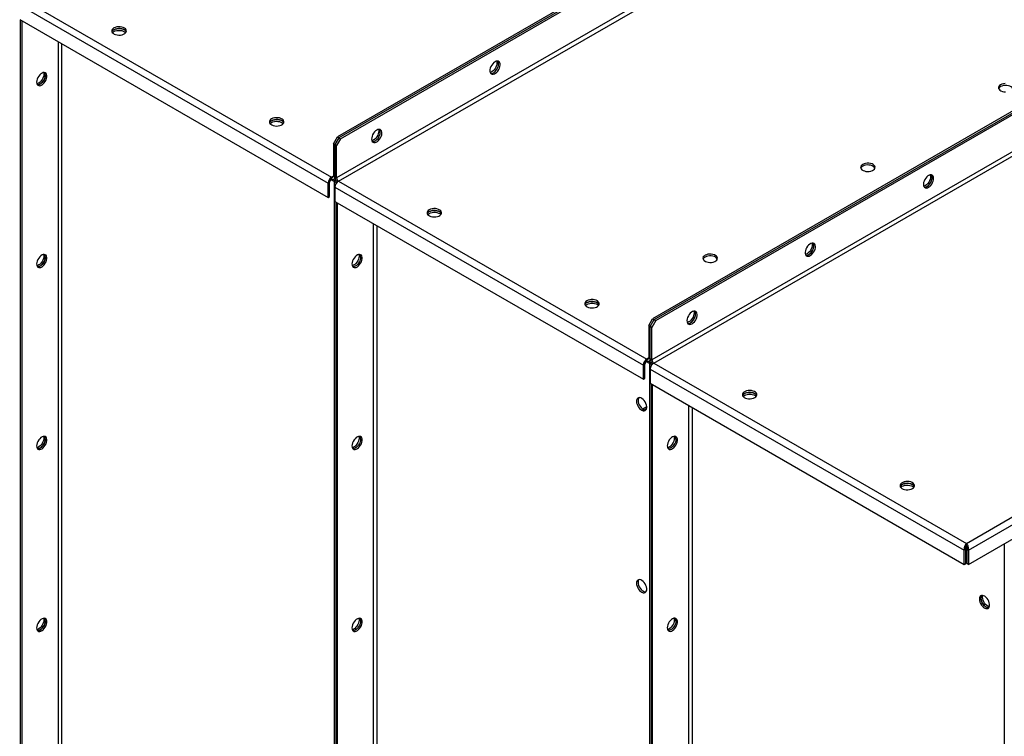
# Model space of a CAD drawing. Units: millimetres. Extents: x -3632 to 6735, y -4577 to 9086.
# Drawn here: x 2921 to 3805, y 7441 to 8084 of the extents above; entities that cross this region are included whole.
import ezdxf

# ---------------------------------------------------------------- set-up
doc = ezdxf.new("R2010")
doc.units = ezdxf.units.MM

msp = doc.modelspace()

# ---------------------------------------------------------------- linework, layer by layer
at = {"color": 7, "linetype": 'Continuous', "lineweight": 25}
for p, q in [((4332.11, 8629.02), (3206.4, 7979.16)), ((4333.52, 8628.21), (3207.81, 7978.35)), ((3209.22, 7977.53), (4334.94, 8627.39)), ((4338.47, 8596.28), (3205.69, 7942.34)), ((3207.39, 7939.4), (4340.17, 8593.34)), ((4614.95, 8465.74), (3489.24, 7815.88)), ((3490.65, 7815.07), (4616.37, 8464.93)), ((3492.07, 7814.25), (4617.78, 8464.11)), ((4621.32, 8433), (3488.53, 7779.06)), ((3490.23, 7776.12), (4623.01, 8430.06)), ((3770.67, 7614.22), (4903.45, 8268.17)), ((3772.58, 7608.14), (4907.76, 8263.47)), ((3772.58, 7595.41), (4907.76, 8250.73)), ((2924.54, 8102.68), (3201.16, 7942.99)), ((2921.43, 8097.29), (3198.05, 7937.6)), ((2921.43, 8084.55), (3198.05, 7924.86)), ((2922.14, 6798.71), (2922.14, 8084.15)), ((2923.55, 6797.89), (2923.55, 8083.33)), ((2955.8, 8064.72), (2955.8, 6818.18)), ((2959.19, 6818.18), (2959.19, 8062.76)), ((3202.86, 7973.04), (3206.4, 7979.16)), ((3207.81, 7978.35), (3204.27, 7972.22)), ((3209.22, 7977.53), (3205.69, 7971.41)), ((3206.4, 7979.16), (3207.81, 7978.35)), ((3207.81, 7978.35), (3209.22, 7977.53)), ((3204.27, 7972.22), (3202.86, 7973.04)), ((3202.86, 7973.04), (3202.86, 7943.97)), ((3204.27, 7972.22), (3204.27, 7943.15)), ((3205.69, 7971.41), (3204.27, 7972.22)), ((3205.69, 7942.34), (3205.69, 7971.41)), ((3200.56, 7940.89), (3203.32, 7939.3)), ((3202.86, 7943.97), (3201.16, 7942.99)), ((3201.16, 7942.99), (3201.16, 7941.36)), ((3202.86, 7943.97), (3204.27, 7943.15)), ((3203.14, 7941.03), (3203.32, 7940.93)), ((3204.52, 7941.62), (3203.32, 7940.93)), ((3203.32, 7940.93), (3203.32, 7939.3)), ((3203.36, 7941.14), (3204.47, 7941.78)), ((3205.69, 7942.34), (3204.27, 7943.15)), ((3199.47, 7938.42), (3198.05, 7937.6)), ((3198.05, 7924.86), (3198.05, 7937.6)), ((3199.47, 7925.68), (3199.47, 7938.42)), ((3205.06, 7940.31), (3203.32, 7939.3)), ((3205.31, 7939.87), (3203.57, 7938.86)), ((3204.98, 7938.05), (3203.57, 7938.86)), ((3203.57, 7938.86), (3203.57, 6636.24)), ((3204.27, 7934.01), (3480.89, 7774.32)), ((3204.27, 7934.01), (3204.27, 7921.27)), ((3206.18, 7938.74), (3204.98, 7938.05)), ((3204.98, 7938.05), (3204.98, 7936.7)), ((3204.98, 7938.05), (3205.59, 7937.7)), ((3207.39, 7939.4), (3484.01, 7779.71)), ((3198.05, 7924.86), (3199.47, 7925.68)), ((3204.27, 7921.27), (3480.89, 7761.58)), ((3204.98, 7920.86), (3204.98, 6635.43)), ((3206.4, 6634.61), (3206.4, 7920.05)), ((3238.64, 7901.43), (3238.64, 6654.9)), ((3242.03, 6654.9), (3242.03, 7899.47)), ((3485.7, 7809.76), (3489.24, 7815.88)), ((3487.12, 7808.94), (3485.7, 7809.76)), ((3485.7, 7809.76), (3485.7, 7780.69)), ((3487.12, 7808.94), (3490.65, 7815.07)), ((3488.53, 7808.13), (3487.12, 7808.94)), ((3487.12, 7779.87), (3487.12, 7808.94)), ((3492.07, 7814.25), (3488.53, 7808.13)), ((3488.53, 7779.06), (3488.53, 7808.13)), ((3489.24, 7815.88), (3490.65, 7815.07)), ((3490.65, 7815.07), (3492.07, 7814.25)), ((3482.31, 7775.14), (3480.89, 7774.32)), ((3480.89, 7761.58), (3480.89, 7774.32)), ((3482.31, 7762.4), (3482.31, 7775.14)), ((3483.41, 7777.61), (3486.16, 7776.02)), ((3485.7, 7780.69), (3484.01, 7779.71)), ((3484.01, 7779.71), (3484.01, 7778.08)), ((3485.7, 7780.69), (3487.12, 7779.87)), ((3485.98, 7777.75), (3486.16, 7777.65)), ((3487.36, 7778.34), (3486.16, 7777.65)), ((3486.16, 7777.65), (3486.16, 7776.02)), ((3487.91, 7777.02), (3486.16, 7776.02)), ((3486.21, 7777.86), (3487.31, 7778.5)), ((3488.16, 7776.59), (3486.41, 7775.58)), ((3487.82, 7774.77), (3486.41, 7775.58)), ((3486.41, 7775.58), (3486.41, 6472.96)), ((3488.53, 7779.06), (3487.12, 7779.87)), ((3489.02, 7775.46), (3487.82, 7774.77)), ((3487.82, 7774.77), (3487.82, 7773.42)), ((3487.82, 7774.77), (3488.43, 7774.42)), ((3490.23, 7776.12), (3770.67, 7614.22)), ((3487.12, 7770.73), (3768.75, 7608.14)), ((3487.12, 7770.73), (3487.12, 7757.99)), ((3480.89, 7761.58), (3482.31, 7762.4)), ((3487.12, 7757.99), (3768.75, 7595.41)), ((3487.82, 7757.58), (3487.82, 6472.15)), ((3489.24, 6471.33), (3489.24, 7756.77)), ((3521.48, 7738.15), (3521.48, 6491.61)), ((3480.31, 7734.91), (3483.91, 7736.99)), ((3481.67, 7734.21), (3483.8, 7735.44)), ((3524.88, 6491.61), (3524.88, 7736.19)), ((3770.67, 7612.59), (3770.67, 7614.22)), ((3804.61, 7613.89), (3804.61, 6330.13)), ((3770.17, 7608.96), (3768.75, 7608.14)), ((3768.75, 7595.41), (3768.75, 7608.14)), ((3770.17, 7596.22), (3770.17, 7608.96)), ((3771.17, 7608.96), (3772.58, 7608.14)), ((3771.17, 7608.96), (3771.17, 7596.22)), ((3772.58, 7608.14), (3772.58, 7595.41)), ((3768.75, 7595.41), (3770.17, 7596.22)), ((3772.58, 7595.41), (3771.17, 7596.22))]:
    msp.add_line(p, q, dxfattribs=at)
at = {"color": 7, "linetype": 'Continuous', "lineweight": 25, "flags": 128}
for points in [[(3005.93, 8076.92), (3004.99, 8076.24), (3004.36, 8075.45), (3004.05, 8074.6), (3004.1, 8073.73), (3004.49, 8072.88), (3005.2, 8072.12), (3006.21, 8071.47), (3007.44, 8070.97), (3008.84, 8070.65), (3010.34, 8070.52), (3011.84, 8070.59), (3013.27, 8070.87), (3014.56, 8071.33), (3015.63, 8071.94), (3016.42, 8072.68), (3016.89, 8073.51), (3017.02, 8074.38), (3016.81, 8075.24), (3016.25, 8076.05), (3015.38, 8076.76), (3014.26, 8077.34), (3012.93, 8077.76), (3011.47, 8077.98), (3009.96, 8078.01), (3008.48, 8077.83), (3007.11, 8077.46), (3005.93, 8076.92)], [(3004.67, 8072.64), (3004.99, 8072.97), (3005.93, 8073.66)], [(3016.87, 8073.45), (3016.81, 8073.61), (3016.25, 8074.42), (3015.38, 8075.13), (3014.26, 8075.71), (3012.93, 8076.12), (3011.47, 8076.35), (3009.96, 8076.37), (3008.48, 8076.2), (3007.11, 8075.83), (3005.93, 8075.29)], [(3005.93, 8075.29), (3007.11, 8075.83), (3008.48, 8076.2), (3009.96, 8076.37), (3011.47, 8076.35), (3012.93, 8076.12), (3014.26, 8075.71), (3015.38, 8075.13), (3016.25, 8074.42), (3016.81, 8073.61), (3016.87, 8073.45)], [(3005.93, 8073.66), (3007.11, 8074.2), (3008.48, 8074.57), (3009.96, 8074.74), (3011.47, 8074.72), (3012.93, 8074.49), (3014.26, 8074.08), (3015.38, 8073.5), (3016.25, 8072.78), (3016.38, 8072.64)], [(3347.82, 8046.52), (3346.76, 8045.76), (3345.75, 8044.76), (3344.86, 8043.57), (3344.13, 8042.25), (3343.6, 8040.87), (3343.29, 8039.52), (3343.23, 8038.25), (3343.41, 8037.14), (3343.84, 8036.26), (3344.47, 8035.64), (3345.29, 8035.32), (3346.24, 8035.31), (3347.28, 8035.63), (3348.35, 8036.24), (3349.39, 8037.13), (3350.34, 8038.23), (3351.16, 8039.5), (3351.8, 8040.85), (3352.22, 8042.23), (3352.41, 8043.55), (3352.34, 8044.74), (3352.04, 8045.75), (3351.5, 8046.51), (3350.77, 8046.98), (3349.88, 8047.14), (3348.88, 8046.98), (3347.82, 8046.52)], [(3343.94, 8036.12), (3344.83, 8036.13), (3345.87, 8036.45), (3346.94, 8037.06), (3347.97, 8037.94), (3348.93, 8039.05), (3349.75, 8040.31), (3350.38, 8041.67), (3350.81, 8043.04), (3350.99, 8044.36), (3350.93, 8045.56), (3350.62, 8046.56), (3350.28, 8047.11)], [(3343.94, 8036.12), (3344.83, 8036.13), (3345.87, 8036.45), (3346.94, 8037.06), (3347.97, 8037.94), (3348.93, 8039.05), (3349.75, 8040.31), (3350.38, 8041.67), (3350.81, 8043.04), (3350.99, 8044.36), (3350.93, 8045.56), (3350.62, 8046.56), (3350.28, 8047.11)], [(3349.33, 8047.09), (3349.39, 8046.91), (3349.58, 8045.8), (3349.51, 8044.53), (3349.21, 8043.18), (3348.68, 8041.8), (3347.94, 8040.48), (3347.05, 8039.29), (3346.05, 8038.29), (3344.99, 8037.53)], [(2936.63, 8028.33), (2936.76, 8027.18), (2937.12, 8026.23), (2937.71, 8025.54), (2938.49, 8025.14), (2939.41, 8025.06), (2940.43, 8025.3), (2941.5, 8025.84), (2942.55, 8026.66), (2943.53, 8027.72), (2944.38, 8028.95), (2945.07, 8030.29), (2945.55, 8031.66), (2945.8, 8033.01), (2945.8, 8034.24), (2945.55, 8035.3), (2945.07, 8036.12), (2944.38, 8036.67), (2943.53, 8036.91), (2942.55, 8036.83), (2941.5, 8036.44), (2940.43, 8035.75), (2939.41, 8034.81), (2938.49, 8033.66), (2937.71, 8032.37), (2937.12, 8031), (2936.76, 8029.63), (2936.63, 8028.33)], [(2942.74, 8036.87), (2942.97, 8035.87), (2942.97, 8034.64), (2942.72, 8033.3), (2942.24, 8031.92), (2941.56, 8030.58), (2940.7, 8029.35), (2939.72, 8028.3), (2938.67, 8027.48), (2937.6, 8026.93), (2936.89, 8026.73)], [(2944.41, 8034.46), (2944.29, 8033.16), (2943.92, 8031.79), (2943.34, 8030.42), (2942.56, 8029.13), (2941.64, 8027.98), (2940.61, 8027.04), (2939.55, 8026.35), (2938.5, 8025.96), (2937.52, 8025.88), (2937.35, 8025.9)], [(2937.35, 8025.9), (2937.52, 8025.88), (2938.5, 8025.96), (2939.55, 8026.35), (2940.61, 8027.04), (2941.64, 8027.98), (2942.56, 8029.13), (2943.34, 8030.42), (2943.92, 8031.79), (2944.29, 8033.16), (2944.41, 8034.46)], [(3344.99, 8037.53), (3343.93, 8037.06), (3343.48, 8036.96)], [(3801.43, 8025.9), (3800.49, 8025.21), (3799.85, 8024.42), (3799.55, 8023.57), (3799.59, 8022.7), (3799.98, 8021.86), (3800.7, 8021.09), (3801.7, 8020.44), (3802.94, 8019.94), (3804.34, 8019.62), (3805.83, 8019.49)], [(3805.46, 8026.98), (3803.98, 8026.81), (3802.61, 8026.44), (3801.43, 8025.9)], [(3812.37, 8022.43), (3812.3, 8022.58), (3811.74, 8023.39), (3810.88, 8024.11), (3809.75, 8024.68), (3808.42, 8025.1), (3806.96, 8025.32), (3805.46, 8025.35), (3803.98, 8025.17), (3802.61, 8024.8), (3801.43, 8024.26)], [(3147.35, 7995.28), (3146.42, 7994.6), (3145.78, 7993.81), (3145.47, 7992.96), (3145.52, 7992.09), (3145.91, 7991.24), (3146.62, 7990.48), (3147.63, 7989.83), (3148.86, 7989.33), (3150.27, 7989), (3151.76, 7988.88), (3153.26, 7988.95), (3154.7, 7989.23), (3155.98, 7989.69), (3157.05, 7990.3), (3157.84, 7991.04), (3158.31, 7991.87), (3158.45, 7992.74), (3158.23, 7993.6), (3157.67, 7994.41), (3156.8, 7995.12), (3155.68, 7995.7), (3154.35, 7996.12), (3152.89, 7996.34), (3151.38, 7996.37), (3149.9, 7996.19), (3148.54, 7995.82), (3147.35, 7995.28)], [(3158.29, 7991.81), (3158.23, 7991.97), (3157.67, 7992.78), (3156.8, 7993.49), (3155.68, 7994.07), (3154.35, 7994.48), (3152.89, 7994.71), (3151.38, 7994.73), (3149.9, 7994.56), (3148.54, 7994.19), (3147.35, 7993.65)], [(3147.35, 7993.65), (3148.54, 7994.19), (3149.9, 7994.56), (3151.38, 7994.73), (3152.89, 7994.71), (3154.35, 7994.48), (3155.68, 7994.07), (3156.8, 7993.49), (3157.67, 7992.78), (3158.23, 7991.97), (3158.29, 7991.81)], [(3146.1, 7991), (3146.42, 7991.33), (3147.35, 7992.02)], [(3147.35, 7992.02), (3148.54, 7992.56), (3149.9, 7992.92), (3151.38, 7993.1), (3152.89, 7993.08), (3154.35, 7992.85), (3155.68, 7992.44), (3156.8, 7991.86), (3157.67, 7991.14), (3157.8, 7991)], [(3241.75, 7985.29), (3240.69, 7984.53), (3239.69, 7983.53), (3238.8, 7982.34), (3238.06, 7981.02), (3237.53, 7979.64), (3237.22, 7978.29), (3237.16, 7977.02), (3237.35, 7975.91), (3237.77, 7975.03), (3238.41, 7974.41), (3239.23, 7974.09), (3240.18, 7974.08), (3241.22, 7974.4), (3242.28, 7975.01), (3243.32, 7975.9), (3244.28, 7977), (3245.09, 7978.27), (3245.73, 7979.62), (3246.15, 7981), (3246.34, 7982.32), (3246.28, 7983.51), (3245.97, 7984.52), (3245.44, 7985.28), (3244.71, 7985.75), (3243.81, 7985.91), (3242.81, 7985.75), (3241.75, 7985.29)], [(3237.87, 7974.89), (3238.76, 7974.9), (3239.8, 7975.21), (3240.87, 7975.83), (3241.91, 7976.71), (3242.86, 7977.82), (3243.68, 7979.08), (3244.32, 7980.44), (3244.74, 7981.81), (3244.93, 7983.13), (3244.86, 7984.33), (3244.56, 7985.33), (3244.22, 7985.88)], [(3237.87, 7974.89), (3238.76, 7974.9), (3239.8, 7975.21), (3240.87, 7975.83), (3241.91, 7976.71), (3242.86, 7977.82), (3243.68, 7979.08), (3244.32, 7980.44), (3244.74, 7981.81), (3244.93, 7983.13), (3244.86, 7984.33), (3244.56, 7985.33), (3244.22, 7985.88)], [(3243.26, 7985.86), (3243.33, 7985.67), (3243.51, 7984.57), (3243.45, 7983.3), (3243.14, 7981.94), (3242.61, 7980.57), (3241.88, 7979.25), (3240.99, 7978.06), (3239.98, 7977.06), (3238.92, 7976.3)], [(3238.92, 7976.3), (3237.86, 7975.83), (3237.41, 7975.73)], [(3677.68, 7954.46), (3676.75, 7953.78), (3676.11, 7952.99), (3675.8, 7952.14), (3675.85, 7951.26), (3676.24, 7950.42), (3676.95, 7949.66), (3677.96, 7949.01), (3679.19, 7948.51), (3680.6, 7948.18), (3682.09, 7948.06), (3683.59, 7948.13), (3685.03, 7948.41), (3686.31, 7948.87), (3687.38, 7949.48), (3688.17, 7950.22), (3688.64, 7951.05), (3688.78, 7951.92), (3688.56, 7952.78), (3688, 7953.59), (3687.13, 7954.3), (3686.01, 7954.88), (3684.68, 7955.3), (3683.22, 7955.52), (3681.71, 7955.55), (3680.23, 7955.37), (3678.87, 7955), (3677.68, 7954.46)], [(3688.62, 7950.99), (3688.56, 7951.15), (3688, 7951.96), (3687.13, 7952.67), (3686.01, 7953.25), (3684.68, 7953.66), (3683.22, 7953.89), (3681.71, 7953.91), (3680.23, 7953.74), (3678.87, 7953.37), (3677.68, 7952.83)], [(3736.73, 7933.85), (3737.79, 7934.6), (3738.79, 7935.61), (3739.68, 7936.8), (3740.41, 7938.12), (3740.95, 7939.49), (3741.25, 7940.85), (3741.31, 7942.11), (3741.13, 7943.22), (3740.71, 7944.11), (3740.07, 7944.73), (3739.25, 7945.05), (3738.3, 7945.05), (3737.26, 7944.74), (3736.19, 7944.12), (3735.15, 7943.24), (3734.2, 7942.13), (3733.38, 7940.87), (3732.75, 7939.51), (3732.32, 7938.14), (3732.14, 7936.82), (3732.2, 7935.62), (3732.51, 7934.62), (3733.04, 7933.86), (3733.77, 7933.39), (3734.66, 7933.22), (3735.67, 7933.38), (3736.73, 7933.85)], [(3732.85, 7934.07), (3733.74, 7934.08), (3734.78, 7934.39), (3735.85, 7935.01), (3736.88, 7935.89), (3737.84, 7937), (3738.65, 7938.26), (3739.29, 7939.62), (3739.71, 7940.99), (3739.9, 7942.31), (3739.84, 7943.51), (3739.53, 7944.51), (3739.19, 7945.06)], [(3738.24, 7945.04), (3738.3, 7944.85), (3738.49, 7943.75), (3738.42, 7942.48), (3738.12, 7941.12), (3737.58, 7939.75), (3736.85, 7938.43), (3735.96, 7937.24), (3734.96, 7936.24), (3733.9, 7935.48)], [(3735.31, 7934.67), (3736.37, 7935.42), (3737.37, 7936.42), (3738.27, 7937.61), (3739, 7938.93), (3739.53, 7940.31), (3739.84, 7941.67), (3739.9, 7942.93), (3739.71, 7944.04), (3739.29, 7944.93), (3739.19, 7945.06)], [(3733.9, 7935.48), (3732.84, 7935.01), (3732.39, 7934.91)], [(3288.77, 7913.64), (3287.84, 7912.96), (3287.2, 7912.17), (3286.89, 7911.32), (3286.94, 7910.44), (3287.33, 7909.6), (3288.05, 7908.84), (3289.05, 7908.19), (3290.28, 7907.69), (3291.69, 7907.36), (3293.18, 7907.24), (3294.68, 7907.31), (3296.12, 7907.59), (3297.4, 7908.04), (3298.47, 7908.66), (3299.26, 7909.4), (3299.74, 7910.23), (3299.87, 7911.1), (3299.65, 7911.96), (3299.09, 7912.77), (3298.23, 7913.48), (3297.1, 7914.06), (3295.77, 7914.48), (3294.31, 7914.7), (3292.8, 7914.73), (3291.33, 7914.55), (3289.96, 7914.18), (3288.77, 7913.64)], [(3287.52, 7909.36), (3287.84, 7909.69), (3288.77, 7910.38)], [(3299.71, 7910.17), (3299.65, 7910.33), (3299.09, 7911.14), (3298.23, 7911.85), (3297.1, 7912.43), (3295.77, 7912.84), (3294.31, 7913.07), (3292.8, 7913.09), (3291.33, 7912.92), (3289.96, 7912.55), (3288.77, 7912.01)], [(3288.77, 7912.01), (3289.96, 7912.55), (3291.33, 7912.92), (3292.8, 7913.09), (3294.31, 7913.07), (3295.77, 7912.84), (3297.1, 7912.43), (3298.23, 7911.85), (3299.09, 7911.14), (3299.65, 7910.33), (3299.71, 7910.17)], [(3288.77, 7910.38), (3289.96, 7910.92), (3291.33, 7911.28), (3292.8, 7911.46), (3294.31, 7911.43), (3295.77, 7911.21), (3297.1, 7910.8), (3298.23, 7910.22), (3299.09, 7909.5), (3299.22, 7909.36)], [(3630.66, 7872.62), (3631.72, 7873.37), (3632.72, 7874.37), (3633.61, 7875.57), (3634.35, 7876.89), (3634.88, 7878.26), (3635.19, 7879.62), (3635.25, 7880.88), (3635.06, 7881.99), (3634.64, 7882.88), (3634, 7883.5), (3633.19, 7883.82), (3632.23, 7883.82), (3631.19, 7883.51), (3630.13, 7882.89), (3629.09, 7882.01), (3628.13, 7880.9), (3627.32, 7879.64), (3626.68, 7878.28), (3626.26, 7876.91), (3626.07, 7875.59), (3626.13, 7874.39), (3626.44, 7873.39), (3626.97, 7872.63), (3627.71, 7872.16), (3628.6, 7871.99), (3629.6, 7872.15), (3630.66, 7872.62)], [(3626.78, 7872.84), (3627.67, 7872.85), (3628.71, 7873.16), (3629.78, 7873.78), (3630.82, 7874.66), (3631.77, 7875.77), (3632.59, 7877.03), (3633.23, 7878.39), (3633.65, 7879.76), (3633.83, 7881.08), (3633.77, 7882.28), (3633.47, 7883.28), (3633.12, 7883.83)], [(3632.17, 7883.81), (3632.23, 7883.62), (3632.42, 7882.52), (3632.36, 7881.25), (3632.05, 7879.89), (3631.52, 7878.52), (3630.79, 7877.2), (3629.89, 7876.01), (3628.89, 7875.01), (3627.83, 7874.25)], [(3629.25, 7873.44), (3630.31, 7874.19), (3631.31, 7875.19), (3632.2, 7876.38), (3632.93, 7877.7), (3633.47, 7879.08), (3633.77, 7880.43), (3633.83, 7881.7), (3633.65, 7882.81), (3633.23, 7883.69), (3633.12, 7883.83)], [(2936.63, 7865.03), (2936.76, 7863.87), (2937.12, 7862.93), (2937.71, 7862.23), (2938.49, 7861.84), (2939.41, 7861.75), (2940.43, 7861.99), (2941.5, 7862.53), (2942.55, 7863.35), (2943.53, 7864.41), (2944.38, 7865.64), (2945.07, 7866.98), (2945.55, 7868.36), (2945.8, 7869.7), (2945.8, 7870.93), (2945.55, 7871.99), (2945.07, 7872.81), (2944.38, 7873.36), (2943.53, 7873.6), (2942.55, 7873.52), (2941.5, 7873.13), (2940.43, 7872.44), (2939.41, 7871.5), (2938.49, 7870.35), (2937.71, 7869.06), (2937.12, 7867.69), (2936.76, 7866.32), (2936.63, 7865.03)], [(2942.74, 7873.56), (2942.97, 7872.56), (2942.97, 7871.33), (2942.72, 7869.99), (2942.24, 7868.61), (2941.56, 7867.27), (2940.7, 7866.04), (2939.72, 7864.99), (2938.67, 7864.17), (2937.6, 7863.62), (2936.89, 7863.43)], [(2944.41, 7871.15), (2944.29, 7869.85), (2943.92, 7868.48), (2943.34, 7867.12), (2942.56, 7865.82), (2941.64, 7864.67), (2940.61, 7863.73), (2939.55, 7863.04), (2938.5, 7862.65), (2937.52, 7862.57), (2937.35, 7862.59)], [(2937.35, 7862.59), (2937.52, 7862.57), (2938.5, 7862.65), (2939.55, 7863.04), (2940.61, 7863.73), (2941.64, 7864.67), (2942.56, 7865.82), (2943.34, 7867.12), (2943.92, 7868.48), (2944.29, 7869.85), (2944.41, 7871.15)], [(3219.48, 7865.05), (3219.6, 7863.9), (3219.97, 7862.95), (3220.55, 7862.26), (3221.33, 7861.86), (3222.25, 7861.78), (3223.28, 7862.02), (3224.34, 7862.56), (3225.39, 7863.38), (3226.37, 7864.44), (3227.23, 7865.67), (3227.91, 7867.01), (3228.39, 7868.38), (3228.64, 7869.72), (3228.64, 7870.96), (3228.39, 7872.01), (3227.91, 7872.84), (3227.23, 7873.39), (3226.37, 7873.63), (3225.39, 7873.55), (3224.34, 7873.16), (3223.28, 7872.47), (3222.25, 7871.53), (3221.33, 7870.38), (3220.55, 7869.08), (3219.97, 7867.72), (3219.6, 7866.35), (3219.48, 7865.05)], [(3225.84, 7871.99), (3225.72, 7870.7), (3225.35, 7869.33), (3224.77, 7867.96), (3223.99, 7866.66), (3223.07, 7865.52), (3222.04, 7864.57), (3220.98, 7863.88), (3219.93, 7863.49), (3219.73, 7863.45)], [(3227.26, 7871.17), (3227.13, 7869.88), (3226.77, 7868.51), (3226.18, 7867.14), (3225.4, 7865.85), (3224.48, 7864.7), (3223.46, 7863.76), (3222.39, 7863.07), (3221.34, 7862.68), (3220.36, 7862.6), (3220.19, 7862.62)], [(3227.26, 7871.17), (3227.13, 7869.88), (3226.77, 7868.51), (3226.18, 7867.14), (3225.4, 7865.85), (3224.48, 7864.7), (3223.46, 7863.76), (3222.39, 7863.07), (3221.34, 7862.68), (3220.36, 7862.6), (3220.19, 7862.62)], [(3225.59, 7873.59), (3225.72, 7873.14), (3225.84, 7871.99)], [(3536.26, 7872.82), (3535.32, 7872.14), (3534.69, 7871.35), (3534.38, 7870.49), (3534.43, 7869.62), (3534.82, 7868.78), (3535.53, 7868.02), (3536.54, 7867.36), (3537.77, 7866.86), (3539.17, 7866.54), (3540.67, 7866.42), (3542.17, 7866.49), (3543.6, 7866.77), (3544.89, 7867.22), (3545.96, 7867.84), (3546.75, 7868.58), (3547.22, 7869.41), (3547.35, 7870.28), (3547.14, 7871.14), (3546.58, 7871.95), (3545.71, 7872.66), (3544.59, 7873.24), (3543.26, 7873.65), (3541.8, 7873.88), (3540.29, 7873.91), (3538.81, 7873.73), (3537.44, 7873.36), (3536.26, 7872.82)], [(3547.2, 7869.35), (3547.14, 7869.51), (3546.58, 7870.32), (3545.71, 7871.03), (3544.59, 7871.61), (3543.26, 7872.02), (3541.8, 7872.25), (3540.29, 7872.27), (3538.81, 7872.1), (3537.44, 7871.73), (3536.26, 7871.19)], [(3627.83, 7874.25), (3626.77, 7873.78), (3626.32, 7873.67)], [(3430.19, 7832), (3429.26, 7831.32), (3428.62, 7830.53), (3428.32, 7829.67), (3428.36, 7828.8), (3428.75, 7827.96), (3429.47, 7827.2), (3430.47, 7826.54), (3431.71, 7826.04), (3433.11, 7825.72), (3434.6, 7825.6), (3436.11, 7825.67), (3437.54, 7825.95), (3438.82, 7826.4), (3439.89, 7827.02), (3440.68, 7827.76), (3441.16, 7828.59), (3441.29, 7829.46), (3441.07, 7830.32), (3440.51, 7831.13), (3439.65, 7831.84), (3438.52, 7832.42), (3437.19, 7832.83), (3435.73, 7833.06), (3434.22, 7833.09), (3432.75, 7832.91), (3431.38, 7832.54), (3430.19, 7832)], [(3428.94, 7827.71), (3429.26, 7828.05), (3430.19, 7828.73)], [(3441.14, 7828.53), (3441.07, 7828.69), (3440.51, 7829.5), (3439.65, 7830.21), (3438.52, 7830.79), (3437.19, 7831.2), (3435.73, 7831.43), (3434.22, 7831.45), (3432.75, 7831.28), (3431.38, 7830.91), (3430.19, 7830.37)], [(3430.19, 7830.37), (3431.38, 7830.91), (3432.75, 7831.28), (3434.22, 7831.45), (3435.73, 7831.43), (3437.19, 7831.2), (3438.52, 7830.79), (3439.65, 7830.21), (3440.51, 7829.5), (3441.07, 7828.69), (3441.14, 7828.53)], [(3430.19, 7828.73), (3431.38, 7829.27), (3432.75, 7829.64), (3434.22, 7829.82), (3435.73, 7829.79), (3437.19, 7829.57), (3438.52, 7829.15), (3439.65, 7828.58), (3440.51, 7827.86), (3440.64, 7827.71)], [(3524.59, 7811.39), (3525.65, 7812.14), (3526.66, 7813.14), (3527.55, 7814.34), (3528.28, 7815.65), (3528.81, 7817.03), (3529.12, 7818.39), (3529.18, 7819.65), (3529, 7820.76), (3528.57, 7821.65), (3527.94, 7822.27), (3527.12, 7822.59), (3526.17, 7822.59), (3525.13, 7822.28), (3524.06, 7821.66), (3523.02, 7820.78), (3522.07, 7819.67), (3521.25, 7818.41), (3520.61, 7817.05), (3520.19, 7815.68), (3520.01, 7814.36), (3520.07, 7813.16), (3520.37, 7812.16), (3520.91, 7811.4), (3521.64, 7810.92), (3522.53, 7810.76), (3523.53, 7810.92), (3524.59, 7811.39)], [(3520.71, 7811.61), (3521.61, 7811.62), (3522.65, 7811.93), (3523.71, 7812.55), (3524.75, 7813.43), (3525.71, 7814.54), (3526.52, 7815.8), (3527.16, 7817.16), (3527.58, 7818.53), (3527.77, 7819.85), (3527.71, 7821.05), (3527.4, 7822.05), (3527.06, 7822.6)], [(3526.11, 7822.58), (3526.17, 7822.39), (3526.35, 7821.29), (3526.29, 7820.02), (3525.99, 7818.66), (3525.45, 7817.29), (3524.72, 7815.97), (3523.83, 7814.78), (3522.83, 7813.78), (3521.77, 7813.02)], [(3523.18, 7812.2), (3524.24, 7812.96), (3525.24, 7813.96), (3526.13, 7815.15), (3526.87, 7816.47), (3527.4, 7817.85), (3527.71, 7819.2), (3527.77, 7820.47), (3527.58, 7821.58), (3527.16, 7822.46), (3527.06, 7822.6)], [(3521.77, 7813.02), (3520.71, 7812.55), (3520.25, 7812.44)], [(3580.81, 7745.05), (3581.74, 7745.74), (3582.38, 7746.53), (3582.69, 7747.38), (3582.64, 7748.25), (3582.25, 7749.09), (3581.54, 7749.86), (3580.53, 7750.51), (3579.3, 7751.01), (3577.89, 7751.33), (3576.4, 7751.46), (3574.9, 7751.38), (3573.47, 7751.11), (3572.18, 7750.65), (3571.11, 7750.03), (3570.32, 7749.29), (3569.85, 7748.47), (3569.72, 7747.6), (3569.93, 7746.74), (3570.49, 7745.93), (3571.36, 7745.21), (3572.48, 7744.63), (3573.81, 7744.22), (3575.27, 7743.99), (3576.78, 7743.97), (3578.26, 7744.14), (3579.62, 7744.51), (3580.81, 7745.05)], [(3582.56, 7746.89), (3582.25, 7747.46), (3581.54, 7748.23), (3580.53, 7748.88), (3579.3, 7749.38), (3577.89, 7749.7), (3576.4, 7749.82), (3574.9, 7749.75), (3573.47, 7749.47), (3572.18, 7749.02), (3571.11, 7748.4), (3570.32, 7747.66), (3569.87, 7746.89)], [(3570.36, 7746.07), (3570.68, 7746.41), (3571.62, 7747.09)], [(3571.62, 7748.73), (3572.8, 7749.27), (3574.17, 7749.64), (3575.65, 7749.81), (3577.15, 7749.79), (3578.61, 7749.56), (3579.94, 7749.15), (3581.07, 7748.57), (3581.93, 7747.85), (3582.49, 7747.04), (3582.56, 7746.89)], [(3571.62, 7747.09), (3572.8, 7747.63), (3574.17, 7748), (3575.65, 7748.18), (3577.15, 7748.15), (3578.61, 7747.93), (3579.94, 7747.51), (3581.07, 7746.93), (3581.93, 7746.22), (3582.06, 7746.07)], [(3474.74, 7741.77), (3474.87, 7740.48), (3475.23, 7739.11), (3475.82, 7737.74), (3476.59, 7736.45), (3477.52, 7735.3), (3478.54, 7734.35), (3479.61, 7733.67), (3480.66, 7733.28), (3481.64, 7733.2), (3482.49, 7733.44), (3483.18, 7733.99), (3483.66, 7734.81), (3483.9, 7735.87), (3483.9, 7737.1), (3483.66, 7738.44), (3483.18, 7739.82), (3482.49, 7741.16), (3481.64, 7742.39), (3480.66, 7743.44), (3479.61, 7744.26), (3478.54, 7744.81), (3477.52, 7745.05), (3476.59, 7744.96), (3475.82, 7744.56), (3475.23, 7743.87), (3474.87, 7742.93), (3474.74, 7741.77)], [(3476.16, 7742.59), (3476.28, 7741.29), (3476.65, 7739.93), (3477.23, 7738.56), (3478.01, 7737.26), (3478.93, 7736.11), (3479.95, 7735.17), (3481.02, 7734.48), (3482.07, 7734.09), (3483.05, 7734.01), (3483.22, 7734.03)], [(2936.63, 7701.72), (2936.76, 7700.56), (2937.12, 7699.62), (2937.71, 7698.93), (2938.49, 7698.53), (2939.41, 7698.45), (2940.43, 7698.68), (2941.5, 7699.23), (2942.55, 7700.05), (2943.53, 7701.1), (2944.38, 7702.33), (2945.07, 7703.67), (2945.55, 7705.05), (2945.8, 7706.39), (2945.8, 7707.62), (2945.55, 7708.68), (2945.07, 7709.5), (2944.38, 7710.05), (2943.53, 7710.29), (2942.55, 7710.22), (2941.5, 7709.82), (2940.43, 7709.14), (2939.41, 7708.19), (2938.49, 7707.04), (2937.71, 7705.75), (2937.12, 7704.38), (2936.76, 7703.01), (2936.63, 7701.72)], [(2942.74, 7710.26), (2942.97, 7709.25), (2942.97, 7708.02), (2942.72, 7706.68), (2942.24, 7705.3), (2941.56, 7703.96), (2940.7, 7702.73), (2939.72, 7701.68), (2938.67, 7700.86), (2937.6, 7700.32), (2936.89, 7700.12)], [(2944.41, 7707.84), (2944.29, 7706.54), (2943.92, 7705.18), (2943.34, 7703.81), (2942.56, 7702.51), (2941.64, 7701.36), (2940.61, 7700.42), (2939.55, 7699.73), (2938.5, 7699.34), (2937.52, 7699.26), (2937.35, 7699.28)], [(2937.35, 7699.28), (2937.52, 7699.26), (2938.5, 7699.34), (2939.55, 7699.73), (2940.61, 7700.42), (2941.64, 7701.36), (2942.56, 7702.51), (2943.34, 7703.81), (2943.92, 7705.18), (2944.29, 7706.54), (2944.41, 7707.84)], [(3219.48, 7701.74), (3219.6, 7700.59), (3219.97, 7699.64), (3220.55, 7698.95), (3221.33, 7698.56), (3222.25, 7698.47), (3223.28, 7698.71), (3224.34, 7699.25), (3225.39, 7700.07), (3226.37, 7701.13), (3227.23, 7702.36), (3227.91, 7703.7), (3228.39, 7705.07), (3228.64, 7706.42), (3228.64, 7707.65), (3228.39, 7708.71), (3227.91, 7709.53), (3227.23, 7710.08), (3226.37, 7710.32), (3225.39, 7710.24), (3224.34, 7709.85), (3223.28, 7709.16), (3222.25, 7708.22), (3221.33, 7707.07), (3220.55, 7705.78), (3219.97, 7704.41), (3219.6, 7703.04), (3219.48, 7701.74)], [(3225.84, 7708.68), (3225.72, 7707.39), (3225.35, 7706.02), (3224.77, 7704.65), (3223.99, 7703.36), (3223.07, 7702.21), (3222.04, 7701.26), (3220.98, 7700.58), (3219.93, 7700.18), (3219.73, 7700.14)], [(3227.26, 7707.87), (3227.13, 7706.57), (3226.77, 7705.2), (3226.18, 7703.83), (3225.4, 7702.54), (3224.48, 7701.39), (3223.46, 7700.45), (3222.39, 7699.76), (3221.34, 7699.37), (3220.36, 7699.29), (3220.19, 7699.31)], [(3227.26, 7707.87), (3227.13, 7706.57), (3226.77, 7705.2), (3226.18, 7703.83), (3225.4, 7702.54), (3224.48, 7701.39), (3223.46, 7700.45), (3222.39, 7699.76), (3221.34, 7699.37), (3220.36, 7699.29), (3220.19, 7699.31)], [(3225.59, 7710.28), (3225.72, 7709.84), (3225.84, 7708.68)], [(3502.32, 7701.77), (3502.44, 7700.62), (3502.81, 7699.67), (3503.4, 7698.98), (3504.17, 7698.58), (3505.1, 7698.5), (3506.12, 7698.74), (3507.18, 7699.28), (3508.23, 7700.1), (3509.21, 7701.15), (3510.07, 7702.38), (3510.76, 7703.72), (3511.24, 7705.1), (3511.48, 7706.44), (3511.48, 7707.67), (3511.24, 7708.73), (3510.76, 7709.56), (3510.07, 7710.1), (3509.21, 7710.35), (3508.23, 7710.27), (3507.18, 7709.88), (3506.12, 7709.19), (3505.1, 7708.25), (3504.17, 7707.1), (3503.4, 7705.8), (3502.81, 7704.43), (3502.44, 7703.07), (3502.32, 7701.77)], [(3508.68, 7708.71), (3508.56, 7707.41), (3508.19, 7706.05), (3507.61, 7704.68), (3506.83, 7703.38), (3505.91, 7702.23), (3504.89, 7701.29), (3503.82, 7700.6), (3502.77, 7700.21), (3502.58, 7700.17)], [(3510.1, 7707.89), (3509.97, 7706.6), (3509.61, 7705.23), (3509.02, 7703.86), (3508.25, 7702.57), (3507.32, 7701.42), (3506.3, 7700.47), (3505.23, 7699.79), (3504.18, 7699.39), (3503.2, 7699.32), (3503.04, 7699.34)], [(3510.1, 7707.89), (3509.97, 7706.6), (3509.61, 7705.23), (3509.02, 7703.86), (3508.25, 7702.57), (3507.32, 7701.42), (3506.3, 7700.47), (3505.23, 7699.79), (3504.18, 7699.39), (3503.2, 7699.32), (3503.04, 7699.34)], [(3508.43, 7710.31), (3508.56, 7709.86), (3508.68, 7708.71)], [(3722.23, 7663.41), (3723.17, 7664.1), (3723.8, 7664.89), (3724.11, 7665.74), (3724.07, 7666.61), (3723.67, 7667.45), (3722.96, 7668.22), (3721.95, 7668.87), (3720.72, 7669.37), (3719.32, 7669.69), (3717.82, 7669.82), (3716.32, 7669.74), (3714.89, 7669.47), (3713.6, 7669.01), (3712.54, 7668.39), (3711.74, 7667.65), (3711.27, 7666.82), (3711.14, 7665.96), (3711.36, 7665.09), (3711.91, 7664.28), (3712.78, 7663.57), (3713.91, 7662.99), (3715.23, 7662.58), (3716.69, 7662.35), (3718.2, 7662.33), (3719.68, 7662.5), (3721.05, 7662.87), (3722.23, 7663.41)], [(3723.98, 7665.25), (3723.67, 7665.82), (3722.96, 7666.58), (3721.95, 7667.24), (3720.72, 7667.74), (3719.32, 7668.06), (3717.82, 7668.18), (3716.32, 7668.11), (3714.89, 7667.83), (3713.6, 7667.38), (3712.54, 7666.76), (3711.74, 7666.02), (3711.29, 7665.25)], [(3713.04, 7667.09), (3714.22, 7667.63), (3715.59, 7667.99), (3717.07, 7668.17), (3718.58, 7668.15), (3720.03, 7667.92), (3721.36, 7667.51), (3722.49, 7666.93), (3723.36, 7666.21), (3723.91, 7665.4), (3723.98, 7665.25)], [(3711.78, 7664.43), (3712.1, 7664.77), (3713.04, 7665.45)], [(3713.04, 7665.45), (3714.22, 7665.99), (3715.59, 7666.36), (3717.07, 7666.54), (3718.58, 7666.51), (3720.03, 7666.29), (3721.36, 7665.87), (3722.49, 7665.29), (3723.36, 7664.58), (3723.49, 7664.43)], [(3474.74, 7578.47), (3474.87, 7577.17), (3475.23, 7575.8), (3475.82, 7574.43), (3476.59, 7573.14), (3477.52, 7571.99), (3478.54, 7571.05), (3479.61, 7570.36), (3480.66, 7569.97), (3481.64, 7569.89), (3482.49, 7570.13), (3483.18, 7570.68), (3483.66, 7571.5), (3483.9, 7572.56), (3483.9, 7573.79), (3483.66, 7575.13), (3483.18, 7576.51), (3482.49, 7577.85), (3481.64, 7579.08), (3480.66, 7580.14), (3479.61, 7580.96), (3478.54, 7581.5), (3477.52, 7581.74), (3476.59, 7581.65), (3475.82, 7581.26), (3475.23, 7580.57), (3474.87, 7579.62), (3474.74, 7578.47)], [(3476.16, 7579.28), (3476.28, 7577.99), (3476.65, 7576.62), (3477.23, 7575.25), (3478.01, 7573.96), (3478.93, 7572.81), (3479.95, 7571.86), (3481.02, 7571.18), (3482.07, 7570.78), (3483.05, 7570.71), (3483.22, 7570.73)], [(3782.33, 7564.21), (3782.46, 7562.91), (3782.82, 7561.54), (3783.41, 7560.17), (3784.19, 7558.88), (3785.11, 7557.73), (3786.13, 7556.79), (3787.2, 7556.1), (3788.25, 7555.71), (3789.23, 7555.63), (3790.08, 7555.87), (3790.77, 7556.42), (3791.25, 7557.24), (3791.5, 7558.3), (3791.5, 7559.53), (3791.25, 7560.87), (3790.77, 7562.25), (3790.08, 7563.59), (3789.23, 7564.82), (3788.25, 7565.88), (3787.2, 7566.7), (3786.13, 7567.24), (3785.11, 7567.48), (3784.19, 7567.39), (3783.41, 7567), (3782.82, 7566.31), (3782.46, 7565.36), (3782.33, 7564.21)], [(3790.78, 7556.46), (3790.64, 7556.45), (3789.66, 7556.52), (3788.61, 7556.92), (3787.55, 7557.6), (3786.52, 7558.55), (3785.6, 7559.7), (3784.82, 7560.99), (3784.24, 7562.36), (3783.87, 7563.73), (3783.75, 7565.02)], [(3783.75, 7565.02), (3783.87, 7563.73), (3784.24, 7562.36), (3784.82, 7560.99), (3785.6, 7559.7), (3786.52, 7558.55), (3787.55, 7557.6), (3788.61, 7556.92), (3789.66, 7556.52), (3790.64, 7556.45), (3790.81, 7556.47)], [(3785.16, 7565.84), (3785.29, 7566.99), (3785.42, 7567.44)], [(3791.27, 7557.3), (3791.08, 7557.34), (3790.03, 7557.73), (3788.96, 7558.42), (3787.94, 7559.36), (3787.01, 7560.51), (3786.24, 7561.81), (3785.65, 7563.17), (3785.29, 7564.54), (3785.16, 7565.84)], [(2936.63, 7538.41), (2936.76, 7537.26), (2937.12, 7536.31), (2937.71, 7535.62), (2938.49, 7535.22), (2939.41, 7535.14), (2940.43, 7535.37), (2941.5, 7535.92), (2942.55, 7536.74), (2943.53, 7537.79), (2944.38, 7539.02), (2945.07, 7540.36), (2945.55, 7541.74), (2945.8, 7543.08), (2945.8, 7544.31), (2945.55, 7545.37), (2945.07, 7546.2), (2944.38, 7546.74), (2943.53, 7546.99), (2942.55, 7546.91), (2941.5, 7546.51), (2940.43, 7545.83), (2939.41, 7544.88), (2938.49, 7543.73), (2937.71, 7542.44), (2937.12, 7541.07), (2936.76, 7539.7), (2936.63, 7538.41)], [(2942.74, 7546.95), (2942.97, 7545.95), (2942.97, 7544.71), (2942.72, 7543.37), (2942.24, 7542), (2941.56, 7540.66), (2940.7, 7539.43), (2939.72, 7538.37), (2938.67, 7537.55), (2937.6, 7537.01), (2936.89, 7536.81)], [(2944.41, 7544.53), (2944.29, 7543.24), (2943.92, 7541.87), (2943.34, 7540.5), (2942.56, 7539.21), (2941.64, 7538.06), (2940.61, 7537.11), (2939.55, 7536.43), (2938.5, 7536.03), (2937.52, 7535.96), (2937.35, 7535.98)], [(2937.35, 7535.98), (2937.52, 7535.96), (2938.5, 7536.03), (2939.55, 7536.43), (2940.61, 7537.11), (2941.64, 7538.06), (2942.56, 7539.21), (2943.34, 7540.5), (2943.92, 7541.87), (2944.29, 7543.24), (2944.41, 7544.53)], [(3219.48, 7538.44), (3219.6, 7537.28), (3219.97, 7536.34), (3220.55, 7535.64), (3221.33, 7535.25), (3222.25, 7535.16), (3223.28, 7535.4), (3224.34, 7535.94), (3225.39, 7536.77), (3226.37, 7537.82), (3227.23, 7539.05), (3227.91, 7540.39), (3228.39, 7541.77), (3228.64, 7543.11), (3228.64, 7544.34), (3228.39, 7545.4), (3227.91, 7546.22), (3227.23, 7546.77), (3226.37, 7547.01), (3225.39, 7546.93), (3224.34, 7546.54), (3223.28, 7545.85), (3222.25, 7544.91), (3221.33, 7543.76), (3220.55, 7542.47), (3219.97, 7541.1), (3219.6, 7539.73), (3219.48, 7538.44)], [(3225.84, 7545.37), (3225.72, 7544.08), (3225.35, 7542.71), (3224.77, 7541.34), (3223.99, 7540.05), (3223.07, 7538.9), (3222.04, 7537.96), (3220.98, 7537.27), (3219.93, 7536.88), (3219.73, 7536.84)], [(3227.26, 7544.56), (3227.13, 7543.26), (3226.77, 7541.89), (3226.18, 7540.53), (3225.4, 7539.23), (3224.48, 7538.08), (3223.46, 7537.14), (3222.39, 7536.45), (3221.34, 7536.06), (3220.36, 7535.98), (3220.19, 7536)], [(3227.26, 7544.56), (3227.13, 7543.26), (3226.77, 7541.89), (3226.18, 7540.53), (3225.4, 7539.23), (3224.48, 7538.08), (3223.46, 7537.14), (3222.39, 7536.45), (3221.34, 7536.06), (3220.36, 7535.98), (3220.19, 7536)], [(3225.59, 7546.97), (3225.72, 7546.53), (3225.84, 7545.37)], [(3502.32, 7538.46), (3502.44, 7537.31), (3502.81, 7536.36), (3503.4, 7535.67), (3504.17, 7535.27), (3505.1, 7535.19), (3506.12, 7535.43), (3507.18, 7535.97), (3508.23, 7536.79), (3509.21, 7537.85), (3510.07, 7539.08), (3510.76, 7540.42), (3511.24, 7541.79), (3511.48, 7543.13), (3511.48, 7544.37), (3511.24, 7545.42), (3510.76, 7546.25), (3510.07, 7546.8), (3509.21, 7547.04), (3508.23, 7546.96), (3507.18, 7546.57), (3506.12, 7545.88), (3505.1, 7544.94), (3504.17, 7543.79), (3503.4, 7542.49), (3502.81, 7541.13), (3502.44, 7539.76), (3502.32, 7538.46)], [(3508.68, 7545.4), (3508.56, 7544.11), (3508.19, 7542.74), (3507.61, 7541.37), (3506.83, 7540.08), (3505.91, 7538.93), (3504.89, 7537.98), (3503.82, 7537.3), (3502.77, 7536.9), (3502.58, 7536.86)], [(3510.1, 7544.58), (3509.97, 7543.29), (3509.61, 7541.92), (3509.02, 7540.55), (3508.25, 7539.26), (3507.32, 7538.11), (3506.3, 7537.17), (3505.23, 7536.48), (3504.18, 7536.09), (3503.2, 7536.01), (3503.04, 7536.03)], [(3510.1, 7544.58), (3509.97, 7543.29), (3509.61, 7541.92), (3509.02, 7540.55), (3508.25, 7539.26), (3507.32, 7538.11), (3506.3, 7537.17), (3505.23, 7536.48), (3504.18, 7536.09), (3503.2, 7536.01), (3503.04, 7536.03)], [(3508.43, 7547), (3508.56, 7546.55), (3508.68, 7545.4)]]:
    msp.add_lwpolyline(points, dxfattribs=at)
at = {"color": 7, "linetype": 'Continuous', "lineweight": 25}
for centre, radius, start, end in [((3007.59, 8071.96), 3.72, 116.48254, 156.35358), ((2940.7, 8034.68), 3.72, 356.48554, 36.36484), ((2940.7, 8034.68), 3.72, 356.48547, 36.36561), ((3803.08, 8020.94), 3.72, 116.48254, 156.35358), ((3149.01, 7990.32), 3.72, 116.48254, 156.35358), ((3679.34, 7949.5), 3.72, 116.48254, 156.35358), ((3204.81, 7937.3), 6.76, 122.60548, 177.39452), ((3203.15, 7938.25), 3.69, 122.60548, 177.39452), ((3201.83, 7943.8), 1.05, 230.79671, 9.21404), ((3202.38, 7942.85), 1.92, 230.79671, 9.21404), ((3211.2, 7943.53), 6.94, 183.07217, 225.46906), ((3209.37, 7942.51), 3.69, 182.60548, 237.39452), ((3211.03, 7933.7), 6.76, 122.60548, 177.39452), ((3733.26, 7937.77), 3.72, 263.63891, 303.51118), ((3290.43, 7908.68), 3.72, 116.48254, 156.35358), ((2940.7, 7871.38), 3.72, 356.48569, 36.36329), ((2940.7, 7871.38), 3.72, 356.48582, 36.36188), ((3223.54, 7871.4), 3.72, 356.48569, 36.3632), ((3537.92, 7867.86), 3.72, 116.48254, 156.35358), ((3627.19, 7876.54), 3.72, 263.64034, 303.51105), ((3431.85, 7827.04), 3.72, 116.48254, 156.35358), ((3521.13, 7815.31), 3.72, 263.64066, 303.51102), ((3487.65, 7774.01), 6.76, 122.60548, 177.39452), ((3485.99, 7774.97), 3.69, 122.60548, 177.39452), ((3484.67, 7780.52), 1.05, 230.79671, 9.21404), ((3485.22, 7779.57), 1.92, 230.79671, 9.21404), ((3494.04, 7780.25), 6.94, 183.07217, 225.46906), ((3493.87, 7770.42), 6.76, 122.60548, 177.39452), ((3492.22, 7779.22), 3.69, 182.60548, 237.39452), ((3573.27, 7745.4), 3.72, 116.48254, 156.35358), ((3479.87, 7742.82), 3.72, 143.63671, 183.51431), ((2940.7, 7708.07), 3.72, 356.48569, 36.36329), ((3223.54, 7708.09), 3.72, 356.48571, 36.36305), ((3223.54, 7708.09), 3.72, 356.48569, 36.36321), ((3506.39, 7708.12), 3.72, 356.4856, 36.36424), ((3506.39, 7708.12), 3.72, 356.48563, 36.36393), ((3714.7, 7663.76), 3.72, 116.48254, 156.35359), ((3479.87, 7579.51), 3.72, 143.63671, 183.51431), ((3787.41, 7565.26), 3.67, 141.6369, 183.7013), ((3787.46, 7565.25), 3.72, 143.63786, 183.51421), ((2940.7, 7544.76), 3.72, 356.48579, 36.36215), ((2940.7, 7544.76), 3.72, 356.48569, 36.36329), ((3223.54, 7544.79), 3.72, 356.48567, 36.36343), ((3506.39, 7544.81), 3.72, 356.48577, 36.36244), ((3506.39, 7544.81), 3.72, 356.48566, 36.36358)]:
    msp.add_arc(centre, radius, start, end, dxfattribs=at)
for points, knots in [([(3770.67, 7614.22), (3770.39, 7613.92), (3769.85, 7613.32), (3769.16, 7611.96), (3768.72, 7610.44), (3768.61, 7609.12), (3768.72, 7608.39), (3768.75, 7608.14)], [0, 0, 0, 0, 0.221053, 0.442132, 0.66321, 0.884289, 1, 1, 1, 1]), ([(3772.58, 7608.14), (3772.63, 7608.63), (3772.74, 7609.61), (3772.43, 7611.19), (3771.87, 7612.64), (3771.22, 7613.65), (3770.81, 7614.08), (3770.67, 7614.22)], [0, 0, 0, 0, 0.221053, 0.4421316, 0.6632103, 0.8842888, 1, 1, 1, 1]), ([(3770.67, 7612.59), (3770.54, 7612.37), (3770.3, 7611.95), (3770.05, 7611.04), (3769.96, 7610.07), (3770.05, 7609.36), (3770.15, 7609.01), (3770.17, 7608.96)], [0, 0, 0, 0, 0.251738, 0.487344, 0.722928, 0.958512, 1, 1, 1, 1]), ([(3771.17, 7608.96), (3771.24, 7609.29), (3771.39, 7609.93), (3771.3, 7610.95), (3771.07, 7611.83), (3770.82, 7612.35), (3770.69, 7612.56), (3770.67, 7612.59)], [0, 0, 0, 0, 0.251738, 0.487344, 0.722928, 0.958512, 1, 1, 1, 1])]:
    msp.add_open_spline(points, degree=3, knots=knots, dxfattribs=at)

doc.saveas('drawing.dxf')
